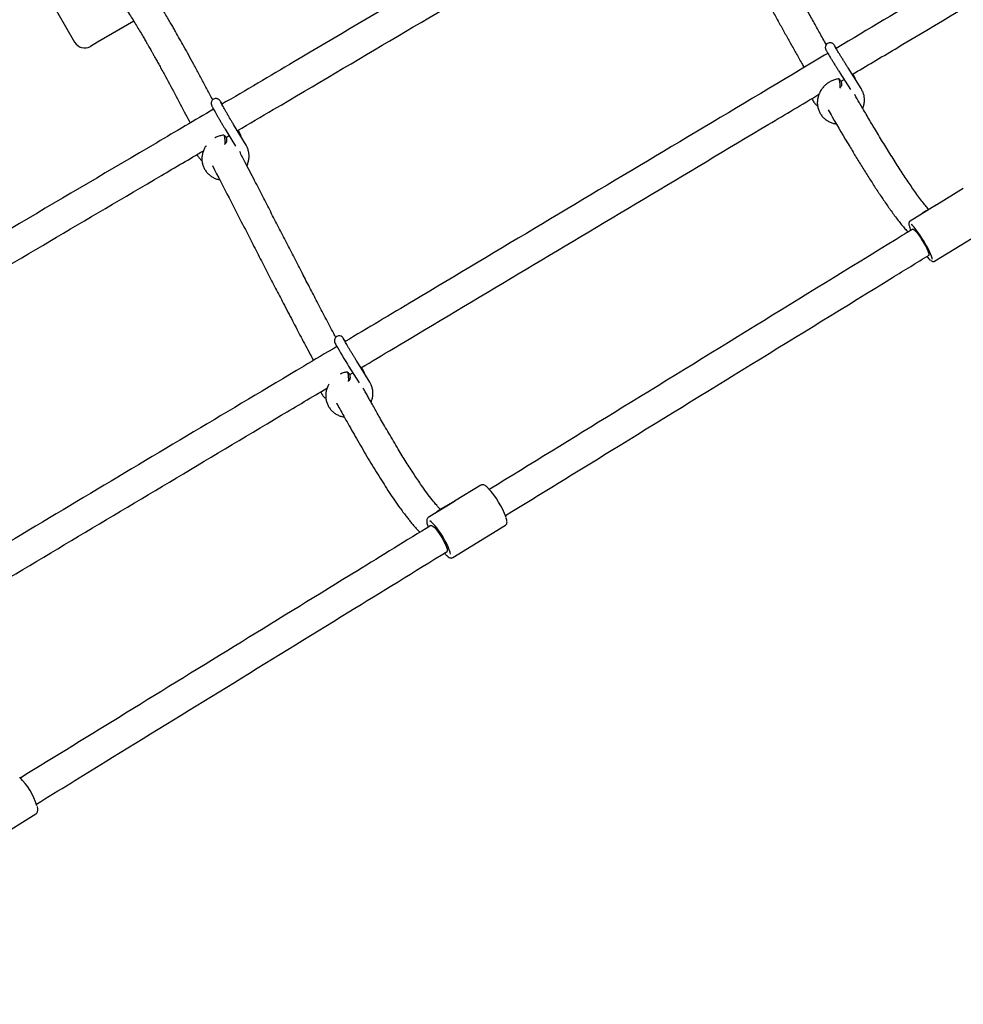
# Model space of a CAD drawing. Units: millimetres. Extents: x 35 to 345, y 48 to 275.
# Drawn here: x 281 to 291, y 171 to 182 of the extents above; entities that cross this region are included whole.
import ezdxf

# ---------------------------------------------------------------- set-up
doc = ezdxf.new("R2010")
doc.units = ezdxf.units.MM
doc.layers.add('FORMAT', color=7, linetype='Continuous')
doc.styles.add('SLDTEXTSTYLE0', font='TXT', dxfattribs={"width": 0.7})
doc.dimstyles.new('SLDDIMSTYLE0', dxfattribs={"dimtxt": 2.95, "dimasz": 3.302, "dimexe": 0, "dimexo": 0.0625, "dimgap": 0.7375, "dimtad": 1, "dimlfac": 50, "dimrnd": 1e-09, "dimzin": 12, "dimdsep": 46, "dimtxsty": 'SLDTEXTSTYLE0', "dimsah": 1, "dimcen": 0.09, "dimadec": 0, "dimazin": 3, "dimtfac": 1, "dimtofl": 0, "dimtmove": 0, "dimatfit": 3, "dimfxl": 1, "dimfrac": 2, "dimtolj": 1, "dimtzin": 12, "dimarcsym": 0})

# ---------------------------------------------------------------- blocks, each defined once
blk = doc.blocks.new('_D_1')
at = {"layer": 'FORMAT', "color": 7, "transparency": 16777216}
for p, q in [((59.987, 153.805), (59.987, 273.464)), ((345.138, 193.474), (345.138, 273.464)), ((345.138, 271.464), (59.987, 271.464))]:
    blk.add_line(p, q, dxfattribs=at)
for points in [[(59.987, 271.464), (63.289, 270.956), (63.289, 271.972)], [(345.138, 271.464), (341.836, 271.972), (341.836, 270.956)]]:
    blk.add_solid(points, dxfattribs=at)
at = {"layer": 'FORMAT', "color": 7, "transparency": 16777216, "insert": (204.271, 275.267), "char_height": 2.95, "attachment_point": 1, "style": 'SLDTEXTSTYLE0'}
blk.add_mtext('14260', dxfattribs=at)
blk = doc.blocks.new('_D_19')
at = {"layer": 'FORMAT', "color": 7, "transparency": 16777216}
for p, q in [((99.675, 240.64), (99.675, 262.869)), ((323.227, 196.853), (323.227, 262.869)), ((99.675, 260.869), (323.227, 260.869)), ((99.675, 153.405), (99.675, 239.116))]:
    blk.add_line(p, q, dxfattribs=at)
for points in [[(99.675, 260.869), (102.977, 260.361), (102.977, 261.377)], [(323.227, 260.869), (319.925, 261.377), (319.925, 260.361)]]:
    blk.add_solid(points, dxfattribs=at)
at = {"layer": 'FORMAT', "color": 7, "transparency": 16777216, "insert": (204.271, 264.671), "char_height": 2.95, "attachment_point": 1, "style": 'SLDTEXTSTYLE0'}
blk.add_mtext('11180', dxfattribs=at)

msp = doc.modelspace()

# ---------------------------------------------------------------- linework, layer by layer
at = {"color": 7, "linetype": 'Continuous', "lineweight": 25}
for p, q in [((281.01682, 181.95057), (281.37682, 181.32704)), ((281.99472, 181.54522), (281.61483, 181.32589)), ((281.61483, 181.32589), (281.54074, 181.28311)), ((289.58841, 180.8423), (289.45092, 181.05992)), ((289.36638, 181.00651), (289.47653, 180.83218)), ((289.37812, 180.92027), (289.40917, 180.93878)), ((289.50993, 180.97887), (289.50076, 180.99338)), ((282.94892, 180.41771), (283.05466, 180.24258)), ((283.16648, 180.25083), (283.03453, 180.4694)), ((283.09084, 180.39694), (283.08424, 180.40786)), ((282.95791, 180.33341), (282.98882, 180.35163)), ((290.65406, 179.79979), (290.37678, 179.62929)), ((290.37523, 179.62834), (290.09827, 179.45804)), ((290.37905, 179.63069), (290.25987, 179.56188)), ((290.37562, 179.62858), (290.37523, 179.62834)), ((290.35492, 179.04063), (290.91072, 179.38238)), ((284.23698, 177.94515), (284.34572, 177.76944)), ((284.45773, 177.77847), (284.32201, 177.99777)), ((284.24829, 177.85743), (284.27968, 177.87615)), ((284.38285, 177.91529), (284.37273, 177.93164)), ((285.61858, 176.70288), (285.34385, 176.53388)), ((285.34182, 176.53263), (285.06749, 176.36388)), ((285.34595, 176.53517), (285.18893, 176.44452)), ((285.34234, 176.53296), (285.34182, 176.53263)), ((285.32423, 175.94653), (285.87531, 176.28553)), ((285.23768, 175.9909), (285.24995, 175.97843)), ((280.42841, 172.93452), (280.97294, 173.26954))]:
    msp.add_line(p, q, dxfattribs=at)
at = {"color": 7, "linetype": 'Continuous', "lineweight": 25, "flags": 128}
for points in [[(290.25987, 179.56188), (290.229, 179.54068), (290.21954, 179.53261)], [(290.33086, 179.06135), (290.32857, 179.07359), (290.32227, 179.09383), (290.31235, 179.11874), (290.29913, 179.14751), (290.28305, 179.17922), (290.2646, 179.21286), (290.24439, 179.24733), (290.22307, 179.28153), (290.20132, 179.31437), (290.17984, 179.34478), (290.15932, 179.37179), (290.14043, 179.39454), (290.12376, 179.41228), (290.10985, 179.42445), (290.1088, 179.42523)], [(290.12603, 179.37533), (290.13248, 179.37473), (290.14254, 179.36779), (290.15575, 179.35483), (290.17148, 179.33645), (290.189, 179.31351), (290.20749, 179.28708), (290.22609, 179.25841), (290.24392, 179.22883), (290.26015, 179.19972), (290.27403, 179.17245), (290.2849, 179.14829), (290.29226, 179.12837), (290.29576, 179.11362), (290.29524, 179.10474), (290.29356, 179.10268)], [(284.20381, 178.2035), (284.19667, 178.21459), (284.18745, 178.2285), (284.1801, 178.23884), (284.17709, 178.24257), (284.17332, 178.24655), (284.16815, 178.25091), (284.15814, 178.25668), (284.14552, 178.26026), (284.1305, 178.26019), (284.11471, 178.25493), (284.10036, 178.24348), (284.09252, 178.23118), (284.08891, 178.21943), (284.08816, 178.20899), (284.08913, 178.20063), (284.09047, 178.19537), (284.09172, 178.19175), (284.09329, 178.18801), (284.09583, 178.18271), (284.10235, 178.17051), (284.111, 178.15512), (284.12283, 178.1346), (284.13686, 178.11064), (284.15277, 178.08381), (284.17009, 178.05486), (284.18831, 178.02466), (284.20687, 177.99415), (284.22519, 177.96425), (284.23698, 177.94515), (284.23698, 177.94515)], [(285.18893, 176.44452), (285.15835, 176.42348), (285.14427, 176.41111)], [(285.30164, 175.98334), (285.297, 176.00285), (285.28831, 176.02847), (285.27612, 176.05784), (285.26081, 176.09), (285.24288, 176.12393), (285.2229, 176.15853), (285.20152, 176.1927), (285.17941, 176.22533), (285.1573, 176.25538), (285.13589, 176.28187), (285.11587, 176.30397), (285.09789, 176.32095), (285.08575, 176.33022)], [(285.09548, 176.2813), (285.10332, 176.28151), (285.11471, 176.27533), (285.12911, 176.26306), (285.14585, 176.24526), (285.16415, 176.22277), (285.18315, 176.19664), (285.20197, 176.1681), (285.21972, 176.13847), (285.23557, 176.10914), (285.24878, 176.08149), (285.25874, 176.0568), (285.26498, 176.03623), (285.26721, 176.02075), (285.26532, 176.01107), (285.263, 176.00865)]]:
    msp.add_lwpolyline(points, dxfattribs=at)
at = {"color": 7, "linetype": 'Continuous', "lineweight": 25}
for centre, radius, start, end in [((281.48074, 181.38704), 0.12, 210, 300), ((290.31274, 179.45889), 0.22827, 191.59317, 204.525061), ((290.44503, 179.22476), 0.21815, 218.571674, 232.600972), ((285.05503, 176.06913), 0.87712, 19.764184, 43.085656), ((280.304, 173.14649), 0.71064, 17.080101, 45.393015)]:
    msp.add_arc(centre, radius, start, end, dxfattribs=at)
for centre, major_axis, ratio, start_param, end_param in [((290.50449, 179.42021), (-0.12546, 0.21045), 0.82543688, 6.27161871, 6.29899113), ((285.4714, 176.3247), (-0.1255, 0.21043), 0.76661919, 6.27232283, 6.29966276)]:
    msp.add_ellipse(centre, major_axis=major_axis, ratio=ratio, start_param=start_param, end_param=end_param, dxfattribs=at)
for points, knots in [([(294.23613, 184.23314), (294.16788, 184.19034), (293.93635, 184.04517), (293.53927, 183.79944), (292.7599, 183.32052), (291.6884, 182.67194), (290.44738, 181.92993), (289.65915, 181.46035), (289.32621, 181.262)], [0, 0, 0, 0, 0.042038673, 0.142596318, 0.243791317, 0.519752179, 0.797149421, 1, 1, 1, 1]), ([(289.4951, 180.99001), (289.6439, 181.07872), (290.23334, 181.43014), (291.26449, 182.0445), (292.58246, 182.83858), (293.54763, 183.42516), (294.06939, 183.75267), (294.15742, 183.80793)], [0, 0, 0, 0, 0.09554024, 0.37844341, 0.661426, 0.94287307, 1, 1, 1, 1]), ([(287.91514, 183.62294), (287.84387, 183.58133), (287.32163, 183.2764), (286.35216, 182.70666), (285.00745, 181.91432), (283.86198, 181.23779), (283.1643, 180.82658), (282.9132, 180.67859)], [0, 0, 0, 0, 0.04260041, 0.31215915, 0.58081281, 0.84913529, 1, 1, 1, 1]), ([(283.07498, 180.4024), (283.19993, 180.47603), (283.75803, 180.80486), (284.74985, 181.39069), (286.05218, 182.15861), (287.07392, 182.76015), (287.66278, 183.10436), (287.81548, 183.19362)], [0, 0, 0, 0, 0.079212905, 0.353782415, 0.628484041, 0.903660778, 1, 1, 1, 1]), ([(289.22442, 181.30123), (289.21238, 181.3227), (289.17868, 181.38278), (289.12216, 181.48416), (289.05392, 181.60695), (288.98403, 181.73323), (288.91449, 181.85929), (288.84312, 181.98901), (288.77094, 182.12052), (288.69836, 182.253), (288.62828, 182.38111), (288.55729, 182.511), (288.48318, 182.64665), (288.40564, 182.78857), (288.30734, 182.96849), (288.23484, 183.10057), (288.18892, 183.18424)], [0, 0, 0, 0, 0.03526012, 0.09869268, 0.16514124, 0.23432525, 0.3022385, 0.36736774, 0.44157304, 0.5115596, 0.57755186, 0.64429397, 0.71669653, 0.79146859, 0.86789867, 1, 1, 1, 1]), ([(287.90863, 183.03001), (287.92554, 182.99922), (287.98243, 182.89563), (288.07907, 182.71887), (288.19813, 182.50097), (288.30772, 182.30036), (288.40748, 182.11794), (288.4965, 181.95543), (288.58212, 181.79951), (288.65902, 181.65985), (288.72749, 181.5359), (288.78811, 181.42649), (288.8473, 181.32), (288.90701, 181.213), (288.95527, 181.12678), (288.98371, 181.07632), (288.99149, 181.06249)], [0, 0, 0, 0, 0.04665263, 0.15691252, 0.26667185, 0.37538144, 0.45973818, 0.54259726, 0.62184115, 0.69699771, 0.7559404, 0.81196391, 0.86547437, 0.92058761, 0.97824537, 1, 1, 1, 1]), ([(282.81843, 180.72467), (282.8085, 180.74352), (282.78018, 180.79727), (282.73304, 180.88598), (282.67703, 180.99071), (282.62178, 181.09303), (282.56891, 181.18993), (282.5197, 181.27907), (282.47397, 181.36088), (282.43663, 181.42675), (282.40633, 181.47957), (282.38088, 181.52353), (282.35272, 181.57159), (282.321, 181.62495), (282.28576, 181.68313), (282.248, 181.74397), (282.20675, 181.80832), (282.16246, 181.87448), (282.10931, 181.94909), (282.0604, 182.01096), (282.0253, 182.04893), (282.01185, 182.06237), (282.00709, 182.06703), (282.00233, 182.07156), (281.99757, 182.07598), (281.99439, 182.07883), (281.99281, 182.08026)], [0, 0, 0, 0, 0.03814865, 0.10879605, 0.18058296, 0.25236809, 0.3195764, 0.38171101, 0.43899, 0.49244698, 0.52226532, 0.55266704, 0.58759819, 0.62681278, 0.66978717, 0.7169701, 0.7643084, 0.81607746, 0.87072935, 0.94415471, 0.97581319, 0.98070719, 0.9855745, 0.99041349, 0.99522252, 1, 1, 1, 1]), ([(281.78023, 181.84107), (281.7812, 181.8402), (281.78313, 181.83846), (281.78607, 181.8357), (281.78905, 181.83282), (281.7943, 181.82761), (281.80461, 181.81682), (281.82543, 181.79298), (281.86449, 181.74299), (281.91071, 181.67644), (281.95772, 181.60432), (281.99423, 181.54628), (282.02898, 181.48957), (282.06137, 181.43558), (282.09058, 181.38608), (282.11532, 181.3436), (282.1354, 181.30878), (282.1511, 181.28136), (282.1644, 181.25803), (282.17776, 181.23448), (282.19321, 181.20712), (282.21128, 181.17496), (282.23205, 181.13776), (282.25562, 181.09528), (282.2821, 181.04728), (282.33806, 180.94513), (282.42301, 180.78762), (282.5139, 180.61665), (282.56746, 180.51434), (282.5833, 180.4841)], [0, 0, 0, 0, 0.00407141, 0.008190633, 0.012355553, 0.016564101, 0.030052581, 0.054975415, 0.10130135, 0.185706629, 0.234551917, 0.280846957, 0.32359026, 0.364509923, 0.400261513, 0.430708528, 0.455398194, 0.473983159, 0.488316029, 0.503970218, 0.52271123, 0.544636647, 0.569856087, 0.598489828, 0.630667255, 0.666525105, 0.803012767, 0.941766633, 1, 1, 1, 1]), ([(289.32935, 181.26387), (289.32671, 181.26794), (289.31999, 181.27827), (289.31213, 181.28999), (289.30711, 181.29721), (289.3036, 181.30179), (289.3004, 181.3055), (289.29511, 181.31054), (289.28658, 181.31628), (289.27464, 181.32069), (289.26007, 181.32195), (289.24426, 181.31836), (289.23009, 181.30953), (289.22024, 181.29743), (289.21504, 181.28487), (289.21335, 181.27359), (289.21391, 181.26414), (289.21553, 181.25718), (289.21708, 181.25274), (289.21852, 181.24932), (289.22028, 181.24568), (289.22319, 181.2402), (289.22867, 181.23053), (289.23787, 181.21486), (289.2498, 181.19491), (289.26431, 181.17094), (289.28069, 181.14412), (289.29849, 181.11521), (289.31716, 181.08507), (289.33611, 181.05465), (289.3527, 181.0282), (289.3625, 181.01266), (289.36638, 181.00651)], [0, 0, 0, 0, 0.03635196, 0.09241256, 0.15021013, 0.17245617, 0.18572489, 0.19763727, 0.21493141, 0.23430776, 0.25683941, 0.28205652, 0.30832143, 0.33296621, 0.35334981, 0.37089355, 0.38591853, 0.39808344, 0.40730074, 0.41738462, 0.43467959, 0.46716659, 0.52219714, 0.5756687, 0.6320644, 0.68770271, 0.74307025, 0.79832328, 0.8535243, 0.90870555, 0.96388844, 1, 1, 1, 1]), ([(289.45092, 181.05992), (289.44786, 181.06478), (289.43894, 181.07891), (289.42338, 181.10371), (289.40459, 181.13384), (289.386, 181.16383), (289.36824, 181.19265), (289.35188, 181.2194), (289.33746, 181.24318), (289.32548, 181.26317), (289.31664, 181.2782), (289.3116, 181.28697), (289.30939, 181.29112), (289.30949, 181.29092), (289.30951, 181.29088)], [0, 0, 0, 0, 0.05132342, 0.14916035, 0.24713531, 0.34513317, 0.44310623, 0.54100614, 0.63875949, 0.73621888, 0.83302458, 0.91767366, 0.9799579, 1, 1, 1, 1]), ([(289.24032, 181.21081), (289.1479, 181.15573), (288.60376, 180.83142), (287.61044, 180.23837), (286.26133, 179.43217), (285.12498, 178.75299), (284.43845, 178.34346), (284.19987, 178.20115)], [0, 0, 0, 0, 0.05487933, 0.32311714, 0.59055837, 0.85771643, 1, 1, 1, 1]), ([(289.3538, 180.94497), (289.34885, 180.94425), (289.33087, 180.94163), (289.30049, 180.93258), (289.26405, 180.91614), (289.23044, 180.89426), (289.2005, 180.86768), (289.17503, 180.83702), (289.15471, 180.80306), (289.14008, 180.76668), (289.13153, 180.72884), (289.12929, 180.69053), (289.13339, 180.65276), (289.1437, 180.61653), (289.15991, 180.58275), (289.18155, 180.55226), (289.20807, 180.52583), (289.23877, 180.50398), (289.27295, 180.48764), (289.3032, 180.47775), (289.32219, 180.47563), (289.32839, 180.47494)], [0, 0, 0, 0, 0.02139069, 0.0776494, 0.13401809, 0.19047897, 0.24699616, 0.3035275, 0.36003085, 0.41645668, 0.4727516, 0.52886675, 0.5847699, 0.64045706, 0.69595871, 0.75133696, 0.80665862, 0.86200034, 0.91744178, 0.97304012, 1, 1, 1, 1]), ([(289.37517, 180.92684), (289.37191, 180.92978), (289.36539, 180.93565), (289.35886, 180.94152), (289.35559, 180.94446)], [0, 0, 0, 0, 0.50000346, 1, 1, 1, 1]), ([(289.36551, 180.84754), (289.36608, 180.84822), (289.36761, 180.85004), (289.36877, 180.86103), (289.36886, 180.87778), (289.36745, 180.8975), (289.36479, 180.91696), (289.36124, 180.93276), (289.35794, 180.94229), (289.35619, 180.94323), (289.35565, 180.94352)], [0, 0, 0, 0, 0.083628176, 0.225566536, 0.367554072, 0.509628715, 0.651691154, 0.793793155, 0.936453473, 1, 1, 1, 1]), ([(289.37519, 180.92626), (289.37552, 180.92609), (289.37662, 180.92551), (289.37857, 180.91967), (289.38057, 180.90995), (289.38192, 180.89797), (289.3824, 180.8858), (289.38192, 180.87548), (289.38086, 180.86877), (289.37982, 180.86764), (289.37946, 180.86725)], [0, 0, 0, 0, 0.06210601, 0.20598624, 0.34937338, 0.49283792, 0.63643317, 0.77999574, 0.92345044, 1, 1, 1, 1]), ([(289.53108, 180.93305), (289.52897, 180.93964), (289.52379, 180.95577), (289.51508, 180.97029), (289.50993, 180.97887)], [0, 0, 0, 0, 0.40880101, 1, 1, 1, 1]), ([(289.368, 180.85004), (289.36953, 180.85226), (289.37339, 180.85783), (289.37723, 180.86336), (289.37953, 180.8667)], [0, 0, 0, 0, 0.39793039, 1, 1, 1, 1]), ([(289.60482, 180.63544), (289.60855, 180.6453), (289.61689, 180.6673), (289.62254, 180.70313), (289.62292, 180.74134), (289.61671, 180.77869), (289.60532, 180.81282), (289.59376, 180.83297), (289.58841, 180.8423)], [0, 0, 0, 0, 0.143848518, 0.321064931, 0.497675062, 0.673602123, 0.848867156, 1, 1, 1, 1]), ([(282.91822, 180.68155), (282.91532, 180.68613), (282.90842, 180.69701), (282.90009, 180.70942), (282.89517, 180.71646), (282.88901, 180.72366), (282.88163, 180.73012), (282.87144, 180.73582), (282.85836, 180.73931), (282.84303, 180.73896), (282.82703, 180.73321), (282.81418, 180.72252), (282.80628, 180.70973), (282.80273, 180.69779), (282.80207, 180.68732), (282.8031, 180.67913), (282.80458, 180.67341), (282.80621, 180.66869), (282.80842, 180.66346), (282.8121, 180.65577), (282.81885, 180.64273), (282.82914, 180.62376), (282.8421, 180.60047), (282.85695, 180.57426), (282.87338, 180.54563), (282.89094, 180.51539), (282.90911, 180.48443), (282.927, 180.45423), (282.94025, 180.43209), (282.94727, 180.42044), (282.94892, 180.41771)], [0, 0, 0, 0, 0.04162764, 0.09895346, 0.16000469, 0.1813092, 0.19821451, 0.21700764, 0.23774609, 0.26184042, 0.28805126, 0.31610176, 0.33861499, 0.35784022, 0.37458497, 0.38902999, 0.40101282, 0.41472332, 0.43790305, 0.47894895, 0.53492252, 0.59465768, 0.65159485, 0.70778051, 0.76368598, 0.81946701, 0.87519394, 0.9309084, 0.9837698, 1, 1, 1, 1]), ([(284.36558, 177.92737), (284.47855, 177.99473), (285.02576, 178.32099), (286.00864, 178.90838), (287.3151, 179.68907), (288.36153, 180.31433), (288.97312, 180.67885), (289.14772, 180.78291)], [0, 0, 0, 0, 0.07102717, 0.34404253, 0.61716538, 0.89071156, 1, 1, 1, 1]), ([(289.07333, 180.73856), (289.07653, 180.73154), (289.08489, 180.7132), (289.10502, 180.68749), (289.12229, 180.6684), (289.13309, 180.66096), (289.13361, 180.6606)], [0, 0, 0, 0, 0.23255723, 0.60706088, 0.98120712, 1, 1, 1, 1]), ([(290.29332, 179.58119), (290.29291, 179.58165), (290.28249, 179.5933), (290.25882, 179.6222), (290.22175, 179.66906), (290.18085, 179.72375), (290.12645, 179.79955), (290.05777, 179.89992), (289.97443, 180.02729), (289.88878, 180.16278), (289.8021, 180.30365), (289.71925, 180.44124), (289.64193, 180.57181), (289.57723, 180.68229), (289.5372, 180.75152), (289.52098, 180.77957)], [0, 0, 0, 0, 0.00202995, 0.05100732, 0.10457438, 0.16143632, 0.21959837, 0.32594304, 0.43442783, 0.54394038, 0.65349529, 0.76098477, 0.8528375, 0.94037262, 1, 1, 1, 1]), ([(282.82702, 180.62778), (282.62929, 180.51118), (281.95391, 180.11291), (280.80097, 179.43502), (279.36961, 178.59116), (278.39282, 178.01387), (277.89436, 177.71674), (277.87085, 177.70272)], [0, 0, 0, 0, 0.11937234, 0.40773005, 0.69638367, 0.98567775, 1, 1, 1, 1]), ([(283.03453, 180.4694), (283.03159, 180.47427), (283.02306, 180.48842), (283.00817, 180.51338), (282.99017, 180.54384), (282.97236, 180.57429), (282.95534, 180.60368), (282.93967, 180.63107), (282.92588, 180.65553), (282.91445, 180.67617), (282.90611, 180.6917), (282.90139, 180.70082), (282.89942, 180.70506), (282.89951, 180.70485), (282.89953, 180.7048)], [0, 0, 0, 0, 0.05157929, 0.14986322, 0.24832076, 0.34682259, 0.44529284, 0.54365353, 0.6417931, 0.73949377, 0.83624345, 0.91899838, 0.98085292, 1, 1, 1, 1]), ([(289.24376, 180.62024), (289.2573, 180.59663), (289.33247, 180.46549), (289.43026, 180.30059), (289.53741, 180.12324), (289.60646, 180.01105), (289.67539, 179.90131), (289.74414, 179.79455), (289.81318, 179.69061), (289.8715, 179.60619), (289.91932, 179.5397), (289.95597, 179.49039), (289.99246, 179.44314), (290.02747, 179.40006), (290.05517, 179.36737), (290.07118, 179.35), (290.07612, 179.34463)], [0, 0, 0, 0, 0.048033048, 0.266755853, 0.349706798, 0.432413199, 0.51542431, 0.598523922, 0.681308568, 0.76668058, 0.810612932, 0.855108376, 0.899945448, 0.943500305, 0.982537538, 1, 1, 1, 1]), ([(282.93449, 180.35754), (282.92953, 180.35693), (282.91149, 180.35472), (282.88113, 180.34597), (282.8549, 180.33629), (282.84268, 180.32867), (282.84174, 180.32809)], [0, 0, 0, 0, 0.153799526, 0.559580246, 0.966168826, 1, 1, 1, 1]), ([(282.95547, 180.33896), (282.95227, 180.34196), (282.94588, 180.34797), (282.93948, 180.35398), (282.93628, 180.35698)], [0, 0, 0, 0, 0.50000426, 1, 1, 1, 1]), ([(282.94415, 180.2599), (282.94468, 180.26045), (282.94621, 180.26201), (282.94762, 180.27254), (282.94814, 180.28903), (282.94722, 180.30871), (282.94503, 180.3283), (282.94185, 180.34445), (282.93871, 180.35445), (282.93691, 180.35564), (282.93632, 180.35603)], [0, 0, 0, 0, 0.076386703, 0.21833451, 0.360331496, 0.502415596, 0.644487491, 0.78659895, 0.929268763, 1, 1, 1, 1]), ([(282.95548, 180.33838), (282.95585, 180.33815), (282.95698, 180.33742), (282.95884, 180.33129), (282.96061, 180.32136), (282.96166, 180.3093), (282.96185, 180.29717), (282.9611, 180.28702), (282.9599, 180.28059), (282.95887, 180.27963), (282.95853, 180.27932)], [0, 0, 0, 0, 0.06954599, 0.21353042, 0.3570214, 0.50058983, 0.64428906, 0.78795561, 0.93151419, 1, 1, 1, 1]), ([(283.11624, 180.33405), (283.11616, 180.33459), (283.11425, 180.34741), (283.10594, 180.3689), (283.09546, 180.38836), (283.09084, 180.39694)], [0, 0, 0, 0, 0.02360442, 0.56925717, 1, 1, 1, 1]), ([(282.74936, 180.24599), (282.74361, 180.23748), (282.73052, 180.21809), (282.71661, 180.18457), (282.70704, 180.14719), (282.70394, 180.10912), (282.70716, 180.07151), (282.71663, 180.0353), (282.73205, 180.00143), (282.75298, 179.97072), (282.77886, 179.94397), (282.80901, 179.92166), (282.84282, 179.90486), (282.87038, 179.89499), (282.8868, 179.89273), (282.89049, 179.89223)], [0, 0, 0, 0, 0.06556807, 0.14947166, 0.23315439, 0.31653483, 0.39956117, 0.4822315, 0.56460358, 0.64678791, 0.72889357, 0.81105572, 0.89340303, 0.97602231, 1, 1, 1, 1]), ([(282.94612, 180.26154), (282.94789, 180.26399), (282.95206, 180.26975), (282.95621, 180.27547), (282.95859, 180.27875)], [0, 0, 0, 0, 0.42525823, 1, 1, 1, 1]), ([(283.17541, 180.03825), (283.17543, 180.03829), (283.18187, 180.04969), (283.18957, 180.07466), (283.19752, 180.11216), (283.19847, 180.15026), (283.19316, 180.18746), (283.18255, 180.22145), (283.17154, 180.24158), (283.16648, 180.25083)], [0, 0, 0, 0, 0.00056389, 0.17282576, 0.34457593, 0.51566168, 0.6860058, 0.85564341, 1, 1, 1, 1]), ([(278.03146, 177.42551), (278.28283, 177.57502), (278.9211, 177.95464), (279.94981, 178.56192), (281.11581, 179.24885), (282.04003, 179.79241), (282.57549, 180.10803), (282.7218, 180.19427)], [0, 0, 0, 0, 0.16156473, 0.41022057, 0.65847356, 0.90668584, 1, 1, 1, 1]), ([(282.65447, 180.15459), (282.65576, 180.15171), (282.66209, 180.13758), (282.6794, 180.11557), (282.69592, 180.09629), (282.7064, 180.08879), (282.70677, 180.08852)], [0, 0, 0, 0, 0.11159626, 0.54800316, 0.98402623, 1, 1, 1, 1]), ([(284.10363, 178.24609), (284.09646, 178.25955), (284.05983, 178.32834), (283.99511, 178.45134), (283.91096, 178.61192), (283.83122, 178.76504), (283.7516, 178.91853), (283.671, 179.0745), (283.58795, 179.23568), (283.50551, 179.39599), (283.42312, 179.55639), (283.34001, 179.71824), (283.25028, 179.89286), (283.17003, 180.04889), (283.11788, 180.14977), (283.09979, 180.18478)], [0, 0, 0, 0, 0.02154301, 0.110048, 0.19431627, 0.27409849, 0.34920494, 0.43293063, 0.51550141, 0.5976662, 0.67926549, 0.76138376, 0.84536013, 0.94634545, 1, 1, 1, 1]), ([(282.81523, 180.03819), (282.8731, 179.92606), (283.00676, 179.6671), (283.16954, 179.34955), (283.30372, 179.08866), (283.39026, 178.92072), (283.47374, 178.75921), (283.54443, 178.62297), (283.60295, 178.51058), (283.65012, 178.42027), (283.69573, 178.33323), (283.74122, 178.2467), (283.78781, 178.15845), (283.83094, 178.07705), (283.85846, 178.02546), (283.86979, 178.00421)], [0, 0, 0, 0, 0.164086605, 0.378960692, 0.462951848, 0.54595094, 0.625386296, 0.700735508, 0.747317303, 0.792109233, 0.835094229, 0.877236955, 0.921679287, 0.967744659, 1, 1, 1, 1]), ([(290.09886, 179.4584), (290.09563, 179.45579), (290.08923, 179.45062), (290.08574, 179.44012), (290.08481, 179.4301), (290.086, 179.4225), (290.08666, 179.41826)], [0, 0, 0, 0, 0.22239135, 0.43979237, 0.68735966, 1, 1, 1, 1]), ([(290.12603, 179.37532), (290.06802, 179.33965), (289.51799, 179.00146), (288.47886, 178.36241), (287.06291, 177.49154), (286.14033, 176.92403), (285.70595, 176.65683)], [0, 0, 0, 0, 0.03919701, 0.37168561, 0.70417343, 1, 1, 1, 1]), ([(285.87339, 176.38413), (286.24171, 176.6107), (287.097, 177.13682), (288.4442, 177.96541), (289.55064, 178.64588), (290.16938, 179.02632), (290.29727, 179.10495)], [0, 0, 0, 0, 0.25070314, 0.58217278, 0.91364324, 1, 1, 1, 1]), ([(290.31618, 179.04708), (290.32027, 179.04419), (290.32709, 179.03936), (290.33825, 179.03651), (290.3488, 179.03674), (290.35353, 179.0404), (290.35499, 179.04153)], [0, 0, 0, 0, 0.39363818, 0.65736565, 0.89391544, 1, 1, 1, 1]), ([(284.114, 178.14991), (283.99793, 178.08065), (283.49853, 177.78263), (282.61675, 177.25757), (281.46945, 176.57372), (280.32541, 175.88919), (279.55813, 175.42917), (279.17428, 175.19667), (279.1688, 175.19335)], [0, 0, 0, 0, 0.07005374, 0.30140281, 0.53289915, 0.76456602, 0.99663827, 1, 1, 1, 1]), ([(284.32201, 177.99777), (284.31899, 178.00266), (284.3102, 178.01688), (284.2949, 178.04183), (284.27645, 178.07213), (284.25824, 178.10228), (284.24088, 178.13125), (284.22494, 178.1581), (284.21094, 178.18195), (284.19939, 178.20192), (284.19099, 178.2168), (284.18637, 178.22524), (284.18445, 178.22911), (284.18459, 178.2288), (284.18462, 178.22873)], [0, 0, 0, 0, 0.05182174, 0.15059741, 0.2495231, 0.34847669, 0.44739703, 0.54622228, 0.6448575, 0.74311187, 0.84052077, 0.9239354, 0.98363572, 1, 1, 1, 1]), ([(284.22393, 177.88376), (284.21897, 177.88308), (284.20096, 177.88063), (284.17488, 177.87373), (284.15518, 177.86447), (284.14749, 177.86085)], [0, 0, 0, 0, 0.18822625, 0.68320397, 1, 1, 1, 1]), ([(284.24503, 177.86542), (284.2418, 177.86839), (284.23533, 177.87434), (284.22885, 177.8803), (284.22561, 177.88328)], [0, 0, 0, 0, 0.50000361, 1, 1, 1, 1]), ([(284.23444, 177.78612), (284.23501, 177.78681), (284.23652, 177.78865), (284.23774, 177.79971), (284.23795, 177.81648), (284.23674, 177.83622), (284.23432, 177.8557), (284.23101, 177.87152), (284.22788, 177.88109), (284.22619, 177.88204), (284.22566, 177.88233)], [0, 0, 0, 0, 0.08628865, 0.22760228, 0.36896486, 0.51041417, 0.65185133, 0.79332787, 0.93536028, 1, 1, 1, 1]), ([(284.24505, 177.86484), (284.24538, 177.86466), (284.24645, 177.86408), (284.24829, 177.85822), (284.25015, 177.84848), (284.25135, 177.83649), (284.25171, 177.82432), (284.25115, 177.81399), (284.25005, 177.80723), (284.24902, 177.8061), (284.24864, 177.80569)], [0, 0, 0, 0, 0.06322086, 0.20641216, 0.34911274, 0.49189034, 0.63479802, 0.77767319, 0.920441, 1, 1, 1, 1]), ([(284.40616, 177.8618), (284.4034, 177.87088), (284.3977, 177.88963), (284.3879, 177.90657), (284.38285, 177.91529)], [0, 0, 0, 0, 0.484631299, 1, 1, 1, 1]), ([(284.03199, 177.75624), (284.02933, 177.75207), (284.0196, 177.73682), (284.00856, 177.70771), (283.99938, 177.6701), (283.99684, 177.63177), (284.00057, 177.59396), (284.01054, 177.5576), (284.02643, 177.52363), (284.04779, 177.49288), (284.07408, 177.46613), (284.10458, 177.44391), (284.13865, 177.4272), (284.16793, 177.41716), (284.18598, 177.41489), (284.19125, 177.41423)], [0, 0, 0, 0, 0.03230563, 0.11814022, 0.20377374, 0.28913523, 0.37417977, 0.45890517, 0.54336017, 0.62763932, 0.71184001, 0.79607814, 0.88047023, 0.96509885, 1, 1, 1, 1]), ([(284.23712, 177.78884), (284.23863, 177.79096), (284.24251, 177.79642), (284.24636, 177.80184), (284.24871, 177.80515)], [0, 0, 0, 0, 0.38933857, 1, 1, 1, 1]), ([(284.4714, 177.56887), (284.47555, 177.57945), (284.48443, 177.60213), (284.49063, 177.6387), (284.49136, 177.67692), (284.48552, 177.71434), (284.47443, 177.74868), (284.46303, 177.76902), (284.45773, 177.77847)], [0, 0, 0, 0, 0.15324286, 0.32829324, 0.50275037, 0.67654686, 0.84971057, 1, 1, 1, 1]), ([(279.33201, 174.9175), (279.56656, 175.05911), (280.18669, 175.43349), (281.1985, 176.03897), (282.36505, 176.7352), (283.3038, 177.29415), (283.85373, 177.62214), (284.01341, 177.71737)], [0, 0, 0, 0, 0.15154514, 0.40065428, 0.64944949, 0.89821356, 1, 1, 1, 1]), ([(283.94514, 177.67666), (283.94783, 177.67068), (283.95564, 177.65338), (283.97411, 177.62813), (283.99196, 177.61136), (284.00073, 177.60314)], [0, 0, 0, 0, 0.21173089, 0.61312472, 1, 1, 1, 1]), ([(285.19558, 176.44836), (285.18272, 176.46244), (285.15537, 176.49238), (285.10781, 176.55082), (285.05434, 176.62123), (284.99158, 176.70933), (284.91961, 176.81623), (284.8386, 176.94274), (284.76705, 177.05901), (284.7063, 177.16029), (284.6583, 177.24165), (284.61323, 177.31915), (284.57298, 177.38916), (284.53761, 177.45126), (284.50707, 177.50528), (284.48042, 177.5527), (284.45692, 177.59474), (284.43425, 177.63547), (284.41205, 177.6755), (284.39689, 177.703), (284.38979, 177.71587)], [0, 0, 0, 0, 0.05692825, 0.12102216, 0.18946886, 0.26038361, 0.35778474, 0.45763913, 0.55914218, 0.61943305, 0.67846368, 0.73301179, 0.78267453, 0.82406112, 0.86086509, 0.89294438, 0.92018336, 0.94552891, 0.97449726, 1, 1, 1, 1]), ([(284.10944, 177.56164), (284.12098, 177.54071), (284.14668, 177.49408), (284.18732, 177.42112), (284.23268, 177.3403), (284.28136, 177.25444), (284.35153, 177.13215), (284.4419, 176.97799), (284.55139, 176.79798), (284.66139, 176.62572), (284.74591, 176.50206), (284.80359, 176.42292), (284.83295, 176.38389), (284.86036, 176.34866), (284.88292, 176.32066), (284.90108, 176.2988), (284.91524, 176.28215), (284.92882, 176.26657), (284.94288, 176.25084), (284.96014, 176.23202), (284.97345, 176.21842), (284.9809, 176.21081)], [0, 0, 0, 0, 0.04069731, 0.09063659, 0.14327004, 0.20043764, 0.26187782, 0.38988578, 0.51744265, 0.64457847, 0.77237565, 0.80782402, 0.8412218, 0.8719843, 0.90022934, 0.91674673, 0.93234312, 0.94704591, 0.9612902, 0.97832826, 1, 1, 1, 1]), ([(285.69269, 176.6723), (285.69147, 176.67357), (285.68374, 176.68162), (285.6708, 176.69219), (285.65539, 176.70236), (285.6418, 176.70713), (285.62942, 176.70779), (285.62229, 176.70463), (285.61926, 176.70329)], [0, 0, 0, 0, 0.04619536, 0.2931022, 0.55009481, 0.73735902, 0.88878791, 1, 1, 1, 1]), ([(285.06818, 176.36429), (285.06482, 176.36168), (285.05796, 176.35635), (285.05325, 176.34473), (285.05152, 176.33181), (285.05296, 176.31538), (285.0567, 176.29762), (285.06141, 176.28394), (285.06317, 176.27885)], [0, 0, 0, 0, 0.13386362, 0.27315042, 0.43008623, 0.63844688, 0.86550444, 1, 1, 1, 1]), ([(285.87595, 176.28605), (285.87929, 176.28895), (285.88598, 176.29474), (285.89, 176.30671), (285.89134, 176.32006), (285.88912, 176.33748), (285.88631, 176.35123), (285.88336, 176.35979), (285.88335, 176.35983)], [0, 0, 0, 0, 0.15747384, 0.31496047, 0.49873544, 0.74544805, 0.99891911, 1, 1, 1, 1]), ([(285.09548, 176.2813), (284.8399, 176.12408), (284.17906, 175.71755), (283.11664, 175.06393), (281.94323, 174.34202), (281.17601, 173.86999), (280.81009, 173.64486)], [0, 0, 0, 0, 0.17801806, 0.46030641, 0.74259391, 1, 1, 1, 1]), ([(285.06317, 176.27885), (285.06424, 176.2752), (285.06554, 176.27076), (285.06775, 176.26542), (285.06814, 176.26448)], [0, 0, 0, 0, 0.82220096, 1, 1, 1, 1]), ([(280.97747, 173.37212), (281.21618, 173.51899), (281.87673, 173.92539), (282.96406, 174.59435), (284.15507, 175.32709), (284.92427, 175.80028), (285.26717, 176.01122)], [0, 0, 0, 0, 0.16790302, 0.46461759, 0.76133301, 1, 1, 1, 1]), ([(285.25316, 175.97411), (285.25847, 175.96918), (285.27011, 175.95838), (285.28504, 175.94841), (285.29877, 175.94279), (285.3121, 175.94123), (285.32005, 175.94478), (285.32379, 175.94645)], [0, 0, 0, 0, 0.22158932, 0.48575487, 0.69707676, 0.85761217, 1, 1, 1, 1]), ([(280.97184, 173.26971), (280.97411, 173.27091), (280.9807, 173.27438), (280.98726, 173.28511), (280.99146, 173.299), (280.992, 173.31676), (280.99047, 173.33262), (280.98737, 173.34413), (280.98675, 173.34644)], [0, 0, 0, 0, 0.09281301, 0.26881377, 0.45084847, 0.67016565, 0.93366926, 1, 1, 1, 1])]:
    msp.add_open_spline(points, degree=3, knots=knots, dxfattribs=at)

# ---------------------------------------------------------------- dimensions: what is measured, and where the dimension line sits
at = {"layer": 'FORMAT', "color": 7}
dim = msp.add_linear_dim(base=(59.98676, 271.46449), p1=(345.1381, 192.47404), p2=(59.98676, 152.80501), angle=0, dimstyle='SLDDIMSTYLE0', dxfattribs=at)
dim.commit()
dim.dimension.update_dxf_attribs({"geometry": '_D_1', "text_midpoint": (209.10554, 271.46449), "dimtype": 160})
dim = msp.add_linear_dim(base=(323.22698, 260.86851), p1=(99.67476, 152.40501), p2=(323.22698, 195.85258), dimstyle='SLDDIMSTYLE0', dxfattribs=at)
dim.commit()
dim.dimension.update_dxf_attribs({"geometry": '_D_19', "text_midpoint": (209.10554, 260.86851), "dimtype": 160})

doc.saveas('drawing.dxf')
